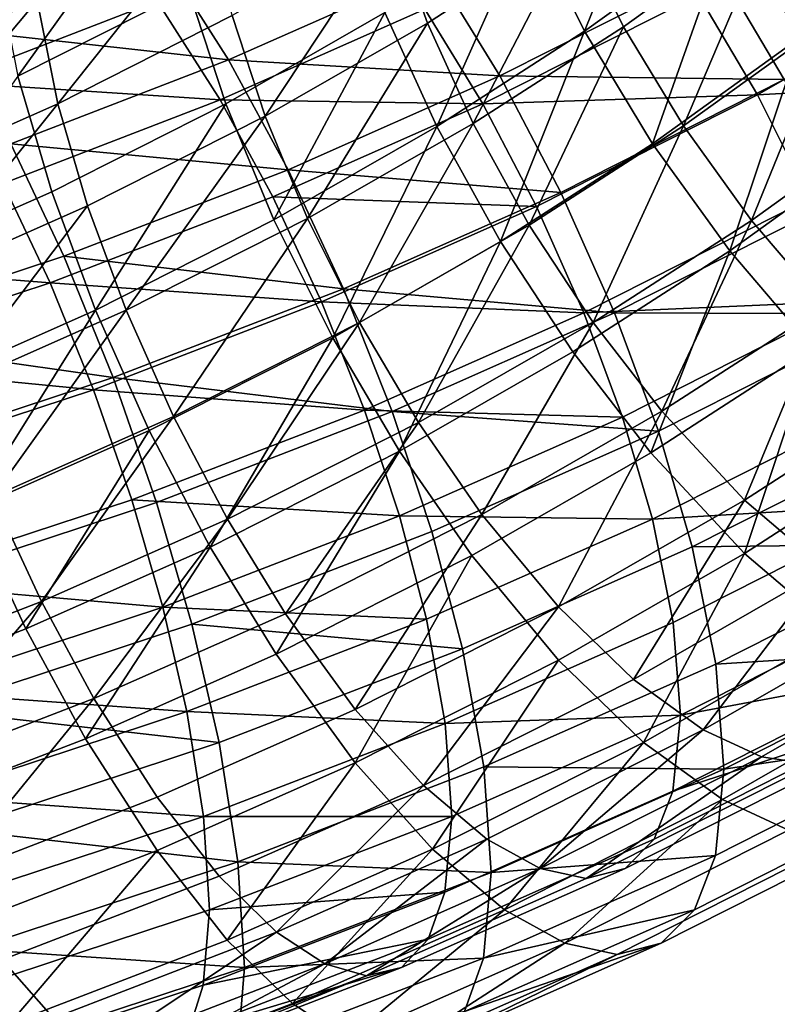
# Model space of a CAD drawing. Units: metres. Extents: x -4.41 to 2.1, y 0.19 to 3.06.
# Drawn here: x -1.37 to -1.34, y 1.29 to 1.32 of the extents above; entities that cross this region are included whole.
import ezdxf

# ---------------------------------------------------------------- set-up
doc = ezdxf.new("R2010")
doc.units = ezdxf.units.M
doc.linetypes.add('AUSGEZOGEN', pattern=[0])
doc.layers.add('Text Allgemein', color=7, linetype='AUSGEZOGEN', lineweight=25)
doc.layers.add('Vorh. Geländer', color=254, linetype='AUSGEZOGEN', lineweight=13)
doc.styles.add('ARIAL', font='ARIAL.TTF')

msp = doc.modelspace()

# ---------------------------------------------------------------- linework, layer by layer
at = {"layer": 'Vorh. Geländer', "color": 9, "linetype": 'AUSGEZOGEN', "lineweight": 25, "transparency": 33554687}
for points in [[(-1.335435, 1.329207, 1.128709), (-1.340507, 1.325108, 1.125269), (-1.337898, 1.321152, 1.125905)], [(-1.342636, 1.32906, 1.123886), (-1.347742, 1.325381, 1.120799), (-1.345737, 1.321339, 1.122107)], [(-1.340895, 1.328818, 1.121455), (-1.346102, 1.325065, 1.118307), (-1.344334, 1.321501, 1.11946), (-1.339018, 1.325332, 1.122675)], [(-1.342636, 1.32906, 1.123886), (-1.345737, 1.321339, 1.122107), (-1.340507, 1.325108, 1.125269)], [(-1.347466, 1.328592, 1.11649), (-1.352701, 1.32522, 1.11366), (-1.351424, 1.321638, 1.11543), (-1.346102, 1.325065, 1.118307)], [(-1.351179, 1.323603, 1.068061), (-1.35861, 1.320311, 1.065298), (-1.3612, 1.324358, 1.067923), (-1.354038, 1.327531, 1.070586)], [(-1.360986, 1.327039, 1.110304), (-1.36708, 1.323958, 1.107719), (-1.366233, 1.31972, 1.110633)], [(-1.360986, 1.327039, 1.110304), (-1.366233, 1.31972, 1.110633), (-1.360057, 1.322843, 1.113253)], [(-1.354408, 1.326083, 1.115972), (-1.360057, 1.322843, 1.113253), (-1.358716, 1.318718, 1.115208), (-1.352959, 1.32202, 1.117979)], [(-1.365803, 1.325807, 1.102297), (-1.371858, 1.323123, 1.100045), (-1.37162, 1.319758, 1.103371)], [(-1.365803, 1.325807, 1.102297), (-1.37162, 1.319758, 1.103371), (-1.36554, 1.322452, 1.105631)], [(-1.359297, 1.325608, 1.10828), (-1.36554, 1.322452, 1.105631), (-1.364792, 1.318715, 1.108201)], [(-1.359297, 1.325608, 1.10828), (-1.364792, 1.318715, 1.108201), (-1.358477, 1.321907, 1.11088)], [(-1.3612, 1.322429, 1.070222), (-1.368791, 1.3195, 1.067764), (-1.370786, 1.322448, 1.070891), (-1.363441, 1.325282, 1.073269)], [(-1.347742, 1.325381, 1.120799), (-1.352959, 1.32202, 1.117979), (-1.351081, 1.317897, 1.119219)], [(-1.347742, 1.325381, 1.120799), (-1.351081, 1.317897, 1.119219), (-1.345737, 1.321339, 1.122107)], [(-1.339018, 1.325332, 1.122675), (-1.344334, 1.321501, 1.11946), (-1.342167, 1.317916, 1.11994)], [(-1.339018, 1.325332, 1.122675), (-1.342167, 1.317916, 1.11994), (-1.336716, 1.321844, 1.123236)], [(-1.352701, 1.32522, 1.11366), (-1.358477, 1.321907, 1.11088), (-1.357295, 1.31827, 1.112604)], [(-1.352701, 1.32522, 1.11366), (-1.357295, 1.31827, 1.112604), (-1.351424, 1.321638, 1.11543)], [(-1.346102, 1.325065, 1.118307), (-1.351424, 1.321638, 1.11543), (-1.349768, 1.318001, 1.116523)], [(-1.346102, 1.325065, 1.118307), (-1.349768, 1.318001, 1.116523), (-1.344334, 1.321501, 1.11946)], [(-1.340507, 1.325108, 1.125269), (-1.345737, 1.321339, 1.122107), (-1.343279, 1.317274, 1.122651)], [(-1.340507, 1.325108, 1.125269), (-1.343279, 1.317274, 1.122651), (-1.337898, 1.321152, 1.125905)], [(-1.3612, 1.324358, 1.067923), (-1.368791, 1.321429, 1.065466), (-1.371054, 1.324771, 1.069011)], [(-1.35861, 1.320311, 1.065298), (-1.368791, 1.321429, 1.065466), (-1.3612, 1.324358, 1.067923)], [(-1.331138, 1.323828, 1.073122), (-1.338522, 1.319593, 1.069569), (-1.340944, 1.323697, 1.070028)], [(-1.348803, 1.319724, 1.066695), (-1.35861, 1.320311, 1.065298), (-1.351179, 1.323603, 1.068061)], [(-1.340944, 1.323697, 1.070028), (-1.348803, 1.319724, 1.066695), (-1.351179, 1.323603, 1.068061)], [(-1.338522, 1.319593, 1.069569), (-1.348803, 1.319724, 1.066695), (-1.340944, 1.323697, 1.070028)], [(-1.33218, 1.323232, 1.075872), (-1.339486, 1.319041, 1.072355), (-1.341622, 1.32266, 1.072761)], [(-1.33015, 1.319558, 1.076277), (-1.339486, 1.319041, 1.072355), (-1.33218, 1.323232, 1.075872)], [(-1.360057, 1.322843, 1.113253), (-1.366233, 1.31972, 1.110633), (-1.36501, 1.315536, 1.112538), (-1.358716, 1.318718, 1.115208)], [(-1.36554, 1.322452, 1.105631), (-1.37162, 1.319758, 1.103371), (-1.370943, 1.315989, 1.105915)], [(-1.36554, 1.322452, 1.105631), (-1.370943, 1.315989, 1.105915), (-1.364792, 1.318715, 1.108201)], [(-1.358915, 1.31886, 1.067906), (-1.368791, 1.3195, 1.067764), (-1.3612, 1.322429, 1.070222)], [(-1.351517, 1.322139, 1.070657), (-1.358915, 1.31886, 1.067906), (-1.3612, 1.322429, 1.070222)], [(-1.341622, 1.32266, 1.072761), (-1.349421, 1.318717, 1.069453), (-1.351517, 1.322139, 1.070657)], [(-1.339486, 1.319041, 1.072355), (-1.349421, 1.318717, 1.069453), (-1.341622, 1.32266, 1.072761)], [(-1.349421, 1.318717, 1.069453), (-1.358915, 1.31886, 1.067906), (-1.351517, 1.322139, 1.070657)], [(-1.352959, 1.32202, 1.117979), (-1.358716, 1.318718, 1.115208), (-1.356979, 1.314514, 1.11638)], [(-1.352959, 1.32202, 1.117979), (-1.356979, 1.314514, 1.11638), (-1.351081, 1.317897, 1.119219)], [(-1.358477, 1.321907, 1.11088), (-1.364792, 1.318715, 1.108201), (-1.363714, 1.315025, 1.109881), (-1.357295, 1.31827, 1.112604)], [(-1.336716, 1.321844, 1.123236), (-1.342167, 1.317916, 1.11994), (-1.339703, 1.314496, 1.119701)], [(-1.336716, 1.321844, 1.123236), (-1.339703, 1.314496, 1.119701), (-1.334099, 1.318534, 1.123089)], [(-1.35861, 1.320311, 1.065298), (-1.366486, 1.317272, 1.062748), (-1.368791, 1.321429, 1.065466)], [(-1.351424, 1.321638, 1.11543), (-1.357295, 1.31827, 1.112604), (-1.355763, 1.314563, 1.113638)], [(-1.351424, 1.321638, 1.11543), (-1.355763, 1.314563, 1.113638), (-1.349768, 1.318001, 1.116523)], [(-1.345737, 1.321339, 1.122107), (-1.351081, 1.317897, 1.119219), (-1.34878, 1.313731, 1.119678)], [(-1.344334, 1.321501, 1.11946), (-1.349768, 1.318001, 1.116523), (-1.347738, 1.314328, 1.116929)], [(-1.345737, 1.321339, 1.122107), (-1.34878, 1.313731, 1.119678), (-1.343279, 1.317274, 1.122651)], [(-1.344334, 1.321501, 1.11946), (-1.347738, 1.314328, 1.116929), (-1.342167, 1.317916, 1.11994)], [(-1.337898, 1.321152, 1.125905), (-1.343279, 1.317274, 1.122651), (-1.340485, 1.313396, 1.122381)], [(-1.337898, 1.321152, 1.125905), (-1.340485, 1.313396, 1.122381), (-1.33493, 1.3174, 1.12574)], [(-1.356457, 1.316332, 1.063849), (-1.366486, 1.317272, 1.062748), (-1.35861, 1.320311, 1.065298)], [(-1.348803, 1.319724, 1.066695), (-1.356457, 1.316332, 1.063849), (-1.35861, 1.320311, 1.065298)], [(-1.366233, 1.31972, 1.110633), (-1.37114, 1.31282, 1.110259), (-1.36501, 1.315536, 1.112538)], [(-1.346594, 1.315512, 1.066144), (-1.356457, 1.316332, 1.063849), (-1.348803, 1.319724, 1.066695)], [(-1.338522, 1.319593, 1.069569), (-1.346594, 1.315512, 1.066144), (-1.348803, 1.319724, 1.066695)], [(-1.336391, 1.315329, 1.069946), (-1.344651, 1.311153, 1.066442), (-1.346594, 1.315512, 1.066144), (-1.338522, 1.319593, 1.069569)], [(-1.33015, 1.319558, 1.076277), (-1.337607, 1.315281, 1.072688), (-1.339486, 1.319041, 1.072355)], [(-1.358915, 1.31886, 1.067906), (-1.366759, 1.315834, 1.065367), (-1.368791, 1.3195, 1.067764)], [(-1.357017, 1.315352, 1.066628), (-1.365069, 1.312245, 1.064021), (-1.366759, 1.315834, 1.065367), (-1.358915, 1.31886, 1.067906)], [(-1.349421, 1.318717, 1.069453), (-1.357017, 1.315352, 1.066628), (-1.358915, 1.31886, 1.067906)], [(-1.339486, 1.319041, 1.072355), (-1.347473, 1.315003, 1.068967), (-1.349421, 1.318717, 1.069453)], [(-1.337607, 1.315281, 1.072688), (-1.34576, 1.311159, 1.06923), (-1.347473, 1.315003, 1.068967), (-1.339486, 1.319041, 1.072355)], [(-1.364792, 1.318715, 1.108201), (-1.370943, 1.315989, 1.105915), (-1.369966, 1.312255, 1.107557)], [(-1.364792, 1.318715, 1.108201), (-1.369966, 1.312255, 1.107557), (-1.363714, 1.315025, 1.109881)], [(-1.358716, 1.318718, 1.115208), (-1.36501, 1.315536, 1.112538), (-1.363425, 1.311255, 1.113645)], [(-1.358716, 1.318718, 1.115208), (-1.363425, 1.311255, 1.113645), (-1.356979, 1.314514, 1.11638)], [(-1.347473, 1.315003, 1.068967), (-1.357017, 1.315352, 1.066628), (-1.349421, 1.318717, 1.069453)], [(-1.334099, 1.318534, 1.123089), (-1.339703, 1.314496, 1.119701), (-1.337052, 1.311391, 1.118762)], [(-1.357295, 1.31827, 1.112604), (-1.363714, 1.315025, 1.109881), (-1.362317, 1.311249, 1.110858)], [(-1.357295, 1.31827, 1.112604), (-1.362317, 1.311249, 1.110858), (-1.355763, 1.314563, 1.113638)], [(-1.351081, 1.317897, 1.119219), (-1.356979, 1.314514, 1.11638), (-1.354848, 1.310251, 1.116758)], [(-1.349768, 1.318001, 1.116523), (-1.355763, 1.314563, 1.113638), (-1.353884, 1.310802, 1.113971)], [(-1.351081, 1.317897, 1.119219), (-1.354848, 1.310251, 1.116758), (-1.34878, 1.313731, 1.119678)], [(-1.349768, 1.318001, 1.116523), (-1.353884, 1.310802, 1.113971), (-1.347738, 1.314328, 1.116929)], [(-1.342167, 1.317916, 1.11994), (-1.347738, 1.314328, 1.116929), (-1.345429, 1.310808, 1.116606)], [(-1.342167, 1.317916, 1.11994), (-1.345429, 1.310808, 1.116606), (-1.339703, 1.314496, 1.119701)], [(-1.33493, 1.3174, 1.12574), (-1.340485, 1.313396, 1.122381), (-1.337479, 1.309876, 1.121316)], [(-1.364571, 1.313202, 1.061222), (-1.373334, 1.310312, 1.058797), (-1.374994, 1.314466, 1.060394), (-1.366486, 1.317272, 1.062748)], [(-1.356457, 1.316332, 1.063849), (-1.364571, 1.313202, 1.061222), (-1.366486, 1.317272, 1.062748)], [(-1.343279, 1.317274, 1.122651), (-1.34878, 1.313731, 1.119678), (-1.346162, 1.30974, 1.119312), (-1.340485, 1.313396, 1.122381)], [(-1.354455, 1.312029, 1.063221), (-1.364571, 1.313202, 1.061222), (-1.356457, 1.316332, 1.063849)], [(-1.346594, 1.315512, 1.066144), (-1.354455, 1.312029, 1.063221), (-1.356457, 1.316332, 1.063849)], [(-1.365069, 1.312245, 1.064021), (-1.37523, 1.313041, 1.063023), (-1.366759, 1.315834, 1.065367)], [(-1.36501, 1.315536, 1.112538), (-1.37114, 1.31282, 1.110259), (-1.369704, 1.308473, 1.111311), (-1.363425, 1.311255, 1.113645)], [(-1.355252, 1.311556, 1.066075), (-1.365069, 1.312245, 1.064021), (-1.357017, 1.315352, 1.066628)], [(-1.347473, 1.315003, 1.068967), (-1.355252, 1.311556, 1.066075), (-1.357017, 1.315352, 1.066628)], [(-1.344651, 1.311153, 1.066442), (-1.354455, 1.312029, 1.063221), (-1.346594, 1.315512, 1.066144)], [(-1.336075, 1.311574, 1.073722), (-1.34576, 1.311159, 1.06923), (-1.337607, 1.315281, 1.072688)], [(-1.334653, 1.311125, 1.071118), (-1.344651, 1.311153, 1.066442), (-1.336391, 1.315329, 1.069946)], [(-1.363714, 1.315025, 1.109881), (-1.369966, 1.312255, 1.107557), (-1.3687, 1.308421, 1.108484)], [(-1.363714, 1.315025, 1.109881), (-1.3687, 1.308421, 1.108484), (-1.362317, 1.311249, 1.110858)], [(-1.34576, 1.311159, 1.06923), (-1.355252, 1.311556, 1.066075), (-1.347473, 1.315003, 1.068967)], [(-1.355763, 1.314563, 1.113638), (-1.362317, 1.311249, 1.110858), (-1.360603, 1.307405, 1.11112)], [(-1.355763, 1.314563, 1.113638), (-1.360603, 1.307405, 1.11112), (-1.353884, 1.310802, 1.113971)], [(-1.356979, 1.314514, 1.11638), (-1.363425, 1.311255, 1.113645), (-1.361483, 1.306896, 1.113943), (-1.354848, 1.310251, 1.116758)], [(-1.347738, 1.314328, 1.116929), (-1.353884, 1.310802, 1.113971), (-1.351747, 1.307183, 1.113565)], [(-1.347738, 1.314328, 1.116929), (-1.351747, 1.307183, 1.113565), (-1.345429, 1.310808, 1.116606)], [(-1.339703, 1.314496, 1.119701), (-1.345429, 1.310808, 1.116606), (-1.342946, 1.307595, 1.115576)], [(-1.339703, 1.314496, 1.119701), (-1.342946, 1.307595, 1.115576), (-1.337052, 1.311391, 1.118762)], [(-1.34878, 1.313731, 1.119678), (-1.354848, 1.310251, 1.116758), (-1.352426, 1.306147, 1.116298)], [(-1.34878, 1.313731, 1.119678), (-1.352426, 1.306147, 1.116298), (-1.346162, 1.30974, 1.119312)], [(-1.362789, 1.308813, 1.060523), (-1.373334, 1.310312, 1.058797), (-1.364571, 1.313202, 1.061222)], [(-1.354455, 1.312029, 1.063221), (-1.362789, 1.308813, 1.060523), (-1.364571, 1.313202, 1.061222)], [(-1.340485, 1.313396, 1.122381), (-1.346162, 1.30974, 1.119312), (-1.343346, 1.306096, 1.118145)], [(-1.340485, 1.313396, 1.122381), (-1.343346, 1.306096, 1.118145), (-1.337479, 1.309876, 1.121316)], [(-1.365069, 1.312245, 1.064021), (-1.373766, 1.309377, 1.061615), (-1.37523, 1.313041, 1.063023)], [(-1.363498, 1.308375, 1.063405), (-1.373766, 1.309377, 1.061615), (-1.365069, 1.312245, 1.064021)], [(-1.355252, 1.311556, 1.066075), (-1.363498, 1.308375, 1.063405), (-1.365069, 1.312245, 1.064021)], [(-1.352695, 1.307589, 1.063451), (-1.362789, 1.308813, 1.060523), (-1.354455, 1.312029, 1.063221)], [(-1.344651, 1.311153, 1.066442), (-1.352695, 1.307589, 1.063451), (-1.354455, 1.312029, 1.063221)], [(-1.3537, 1.307641, 1.066277), (-1.363498, 1.308375, 1.063405), (-1.355252, 1.311556, 1.066075)], [(-1.34576, 1.311159, 1.06923), (-1.3537, 1.307641, 1.066277), (-1.355252, 1.311556, 1.066075)], [(-1.336075, 1.311574, 1.073722), (-1.344362, 1.307384, 1.070206), (-1.34576, 1.311159, 1.06923)], [(-1.334892, 1.307936, 1.075446), (-1.343284, 1.303694, 1.071886), (-1.344362, 1.307384, 1.070206), (-1.336075, 1.311574, 1.073722)], [(-1.337052, 1.311391, 1.118762), (-1.342946, 1.307595, 1.115576), (-1.339959, 1.304381, 1.11356)], [(-1.337052, 1.311391, 1.118762), (-1.339959, 1.304381, 1.11356), (-1.333863, 1.308308, 1.116854)], [(-1.363425, 1.311255, 1.113645), (-1.369704, 1.308473, 1.111311), (-1.367944, 1.304033, 1.111541)], [(-1.362317, 1.311249, 1.110858), (-1.3687, 1.308421, 1.108484), (-1.367148, 1.304506, 1.108687)], [(-1.363425, 1.311255, 1.113645), (-1.367944, 1.304033, 1.111541), (-1.361483, 1.306896, 1.113943)], [(-1.362317, 1.311249, 1.110858), (-1.367148, 1.304506, 1.108687), (-1.360603, 1.307405, 1.11112)], [(-1.344362, 1.307384, 1.070206), (-1.3537, 1.307641, 1.066277), (-1.34576, 1.311159, 1.06923)], [(-1.343066, 1.306872, 1.067549), (-1.352695, 1.307589, 1.063451), (-1.344651, 1.311153, 1.066442)], [(-1.334653, 1.311125, 1.071118), (-1.343066, 1.306872, 1.067549), (-1.344651, 1.311153, 1.066442)], [(-1.333313, 1.307001, 1.073073), (-1.341844, 1.302688, 1.069454), (-1.343066, 1.306872, 1.067549), (-1.334653, 1.311125, 1.071118)], [(-1.353884, 1.310802, 1.113971), (-1.360603, 1.307405, 1.11112), (-1.358655, 1.303691, 1.110635)], [(-1.353884, 1.310802, 1.113971), (-1.358655, 1.303691, 1.110635), (-1.351747, 1.307183, 1.113565)], [(-1.345429, 1.310808, 1.116606), (-1.351747, 1.307183, 1.113565), (-1.34945, 1.303864, 1.112446)], [(-1.345429, 1.310808, 1.116606), (-1.34945, 1.303864, 1.112446), (-1.342946, 1.307595, 1.115576)], [(-1.362789, 1.308813, 1.060523), (-1.371791, 1.305845, 1.058033), (-1.373334, 1.310312, 1.058797)], [(-1.354848, 1.310251, 1.116758), (-1.361483, 1.306896, 1.113943), (-1.359273, 1.302685, 1.113393)], [(-1.354848, 1.310251, 1.116758), (-1.359273, 1.302685, 1.113393), (-1.352426, 1.306147, 1.116298)], [(-1.346162, 1.30974, 1.119312), (-1.352426, 1.306147, 1.116298), (-1.34982, 1.302383, 1.115029), (-1.343346, 1.306096, 1.118145)], [(-1.337479, 1.309876, 1.121316), (-1.343346, 1.306096, 1.118145), (-1.339959, 1.302453, 1.115858)], [(-1.337479, 1.309876, 1.121316), (-1.339959, 1.302453, 1.115858), (-1.333863, 1.306379, 1.119153)], [(-1.363498, 1.308375, 1.063405), (-1.372405, 1.305438, 1.060941), (-1.373766, 1.309377, 1.061615)], [(-1.361223, 1.304299, 1.06069), (-1.370433, 1.301262, 1.058142), (-1.371791, 1.305845, 1.058033), (-1.362789, 1.308813, 1.060523)], [(-1.352695, 1.307589, 1.063451), (-1.361223, 1.304299, 1.06069), (-1.362789, 1.308813, 1.060523)], [(-1.362117, 1.304394, 1.063552), (-1.371208, 1.301396, 1.061037), (-1.372405, 1.305438, 1.060941), (-1.363498, 1.308375, 1.063405)], [(-1.3537, 1.307641, 1.066277), (-1.362117, 1.304394, 1.063552), (-1.363498, 1.308375, 1.063405)], [(-1.333863, 1.308308, 1.116854), (-1.339959, 1.304381, 1.11356), (-1.337027, 1.301878, 1.110806)], [(-1.334073, 1.304236, 1.078047), (-1.343284, 1.303694, 1.071886), (-1.334892, 1.307936, 1.075446)], [(-1.352433, 1.303807, 1.067205), (-1.362117, 1.304394, 1.063552), (-1.3537, 1.307641, 1.066277)], [(-1.351259, 1.303242, 1.064503), (-1.359945, 1.299891, 1.061691), (-1.361223, 1.304299, 1.06069), (-1.352695, 1.307589, 1.063451)], [(-1.344362, 1.307384, 1.070206), (-1.352433, 1.303807, 1.067205), (-1.3537, 1.307641, 1.066277)], [(-1.343066, 1.306872, 1.067549), (-1.351259, 1.303242, 1.064503), (-1.352695, 1.307589, 1.063451)], [(-1.342946, 1.307595, 1.115576), (-1.34945, 1.303864, 1.112446), (-1.346685, 1.300523, 1.110322)], [(-1.342946, 1.307595, 1.115576), (-1.346685, 1.300523, 1.110322), (-1.339959, 1.304381, 1.11356)], [(-1.360603, 1.307405, 1.11112), (-1.367148, 1.304506, 1.108687), (-1.365382, 1.30071, 1.108134)], [(-1.360603, 1.307405, 1.11112), (-1.365382, 1.30071, 1.108134), (-1.358655, 1.303691, 1.110635)], [(-1.351747, 1.307183, 1.113565), (-1.358655, 1.303691, 1.110635), (-1.356559, 1.30027, 1.10943)], [(-1.351747, 1.307183, 1.113565), (-1.356559, 1.30027, 1.10943), (-1.34945, 1.303864, 1.112446)], [(-1.343284, 1.303694, 1.071886), (-1.352433, 1.303807, 1.067205), (-1.344362, 1.307384, 1.070206)], [(-1.361483, 1.306896, 1.113943), (-1.367944, 1.304033, 1.111541), (-1.365942, 1.29973, 1.110913)], [(-1.361483, 1.306896, 1.113943), (-1.365942, 1.29973, 1.110913), (-1.359273, 1.302685, 1.113393)], [(-1.341844, 1.302688, 1.069454), (-1.350152, 1.299007, 1.066365), (-1.351259, 1.303242, 1.064503), (-1.343066, 1.306872, 1.067549)], [(-1.332384, 1.302805, 1.076022), (-1.341844, 1.302688, 1.069454), (-1.333313, 1.307001, 1.073073)], [(-1.333863, 1.306379, 1.119153), (-1.339959, 1.302453, 1.115858), (-1.336634, 1.299615, 1.112735), (-1.330314, 1.303686, 1.116151)], [(-1.352426, 1.306147, 1.116298), (-1.359273, 1.302685, 1.113393), (-1.356897, 1.298805, 1.112027)], [(-1.352426, 1.306147, 1.116298), (-1.356897, 1.298805, 1.112027), (-1.34982, 1.302383, 1.115029)], [(-1.343346, 1.306096, 1.118145), (-1.34982, 1.302383, 1.115029), (-1.346685, 1.298595, 1.112621), (-1.339959, 1.302453, 1.115858)], [(-1.367148, 1.304506, 1.108687), (-1.372514, 1.297959, 1.105825), (-1.365382, 1.30071, 1.108134)], [(-1.36099, 1.300506, 1.064435), (-1.371208, 1.301396, 1.061037), (-1.362117, 1.304394, 1.063552)], [(-1.359945, 1.299891, 1.061691), (-1.369326, 1.296797, 1.059095), (-1.370433, 1.301262, 1.058142), (-1.361223, 1.304299, 1.06069)], [(-1.352433, 1.303807, 1.067205), (-1.36099, 1.300506, 1.064435), (-1.362117, 1.304394, 1.063552)], [(-1.339959, 1.304381, 1.11356), (-1.346685, 1.300523, 1.110322), (-1.343972, 1.297895, 1.107463)], [(-1.339959, 1.304381, 1.11356), (-1.343972, 1.297895, 1.107463), (-1.337027, 1.301878, 1.110806)], [(-1.334073, 1.304236, 1.078047), (-1.342537, 1.299957, 1.074456), (-1.343284, 1.303694, 1.071886)], [(-1.333784, 1.300894, 1.081392), (-1.342274, 1.296602, 1.077791), (-1.342537, 1.299957, 1.074456), (-1.334073, 1.304236, 1.078047)], [(-1.367944, 1.304033, 1.111541), (-1.373012, 1.297002, 1.108624), (-1.365942, 1.29973, 1.110913)], [(-1.34945, 1.303864, 1.112446), (-1.356559, 1.30027, 1.10943), (-1.354038, 1.296806, 1.107203)], [(-1.34945, 1.303864, 1.112446), (-1.354038, 1.296806, 1.107203), (-1.346685, 1.300523, 1.110322)], [(-1.358655, 1.303691, 1.110635), (-1.365382, 1.30071, 1.108134), (-1.363484, 1.297202, 1.106856)], [(-1.358655, 1.303691, 1.110635), (-1.363484, 1.297202, 1.106856), (-1.356559, 1.30027, 1.10943)], [(-1.351457, 1.300073, 1.068847), (-1.36099, 1.300506, 1.064435), (-1.352433, 1.303807, 1.067205)], [(-1.343284, 1.303694, 1.071886), (-1.351457, 1.300073, 1.068847), (-1.352433, 1.303807, 1.067205)], [(-1.342537, 1.299957, 1.074456), (-1.35078, 1.296304, 1.071391), (-1.351457, 1.300073, 1.068847), (-1.343284, 1.303694, 1.071886)], [(-1.350152, 1.299007, 1.066365), (-1.359945, 1.299891, 1.061691), (-1.351259, 1.303242, 1.064503)], [(-1.332384, 1.302805, 1.076022), (-1.340996, 1.29845, 1.072369), (-1.341844, 1.302688, 1.069454)], [(-1.332057, 1.299015, 1.079816), (-1.340996, 1.29845, 1.072369), (-1.332384, 1.302805, 1.076022)], [(-1.359273, 1.302685, 1.113393), (-1.365942, 1.29973, 1.110913), (-1.36379, 1.295751, 1.109464)], [(-1.359273, 1.302685, 1.113393), (-1.36379, 1.295751, 1.109464), (-1.356897, 1.298805, 1.112027)], [(-1.340996, 1.29845, 1.072369), (-1.349384, 1.294734, 1.06925), (-1.350152, 1.299007, 1.066365), (-1.341844, 1.302688, 1.069454)], [(-1.339959, 1.302453, 1.115858), (-1.346685, 1.298595, 1.112621), (-1.343608, 1.295615, 1.109378)], [(-1.339959, 1.302453, 1.115858), (-1.343608, 1.295615, 1.109378), (-1.336634, 1.299615, 1.112735)], [(-1.34982, 1.302383, 1.115029), (-1.356897, 1.298805, 1.112027), (-1.354038, 1.294877, 1.109501)], [(-1.34982, 1.302383, 1.115029), (-1.354038, 1.294877, 1.109501), (-1.346685, 1.298595, 1.112621)], [(-1.337027, 1.301878, 1.110806), (-1.343972, 1.297895, 1.107463), (-1.341454, 1.296072, 1.104076)], [(-1.337027, 1.301878, 1.110806), (-1.341454, 1.296072, 1.104076), (-1.334307, 1.300172, 1.107516)], [(-1.36099, 1.300506, 1.064435), (-1.370232, 1.297459, 1.061878), (-1.371208, 1.301396, 1.061037)], [(-1.365382, 1.30071, 1.108134), (-1.372514, 1.297959, 1.105825), (-1.370824, 1.294369, 1.104479)], [(-1.365382, 1.30071, 1.108134), (-1.370824, 1.294369, 1.104479), (-1.363484, 1.297202, 1.106856)], [(-1.334084, 1.298134, 1.085343), (-1.342274, 1.296602, 1.077791), (-1.333784, 1.300894, 1.081392)], [(-1.360121, 1.29673, 1.066042), (-1.370232, 1.297459, 1.061878), (-1.36099, 1.300506, 1.064435)], [(-1.351457, 1.300073, 1.068847), (-1.360121, 1.29673, 1.066042), (-1.36099, 1.300506, 1.064435)], [(-1.346685, 1.300523, 1.110322), (-1.354038, 1.296806, 1.107203), (-1.351564, 1.294057, 1.104242)], [(-1.346685, 1.300523, 1.110322), (-1.351564, 1.294057, 1.104242), (-1.343972, 1.297895, 1.107463)], [(-1.356559, 1.30027, 1.10943), (-1.363484, 1.297202, 1.106856), (-1.3612, 1.293633, 1.10454), (-1.354038, 1.296806, 1.107203)], [(-1.35078, 1.296304, 1.071391), (-1.360121, 1.29673, 1.066042), (-1.351457, 1.300073, 1.068847)], [(-1.342274, 1.296602, 1.077791), (-1.35078, 1.296304, 1.071391), (-1.342537, 1.299957, 1.074456)], [(-1.334307, 1.300172, 1.107516), (-1.341454, 1.296072, 1.104076), (-1.339347, 1.2951, 1.100581), (-1.33203, 1.299297, 1.104103)], [(-1.365942, 1.29973, 1.110913), (-1.373012, 1.297002, 1.108624), (-1.371096, 1.292932, 1.107098), (-1.36379, 1.295751, 1.109464)], [(-1.358959, 1.295609, 1.063514), (-1.369326, 1.296797, 1.059095), (-1.359945, 1.299891, 1.061691)], [(-1.350152, 1.299007, 1.066365), (-1.358959, 1.295609, 1.063514), (-1.359945, 1.299891, 1.061691)], [(-1.336634, 1.299615, 1.112735), (-1.343608, 1.295615, 1.109378), (-1.340754, 1.293548, 1.105538), (-1.33355, 1.29768, 1.109005)], [(-1.33203, 1.299297, 1.104103), (-1.339347, 1.2951, 1.100581), (-1.337519, 1.294823, 1.096874), (-1.330054, 1.299104, 1.100467)], [(-1.349384, 1.294734, 1.06925), (-1.358276, 1.291303, 1.066371), (-1.358959, 1.295609, 1.063514), (-1.350152, 1.299007, 1.066365)], [(-1.332057, 1.299015, 1.079816), (-1.340698, 1.294646, 1.07615), (-1.340996, 1.29845, 1.072369)], [(-1.332397, 1.295886, 1.084296), (-1.340698, 1.294646, 1.07615), (-1.332057, 1.299015, 1.079816)], [(-1.356897, 1.298805, 1.112027), (-1.36379, 1.295751, 1.109464), (-1.3612, 1.291704, 1.106839), (-1.354038, 1.294877, 1.109501)], [(-1.346685, 1.298595, 1.112621), (-1.354038, 1.294877, 1.109501), (-1.351233, 1.29176, 1.106144)], [(-1.346685, 1.298595, 1.112621), (-1.351233, 1.29176, 1.106144), (-1.343608, 1.295615, 1.109378)], [(-1.340698, 1.294646, 1.07615), (-1.349384, 1.294734, 1.06925), (-1.340996, 1.29845, 1.072369)], [(-1.343972, 1.297895, 1.107463), (-1.351564, 1.294057, 1.104242), (-1.349268, 1.292122, 1.100761), (-1.341454, 1.296072, 1.104076)], [(-1.334084, 1.298134, 1.085343), (-1.342547, 1.293856, 1.081753), (-1.342274, 1.296602, 1.077791)], [(-1.334819, 1.296369, 1.08907), (-1.342547, 1.293856, 1.081753), (-1.334084, 1.298134, 1.085343)], [(-1.360121, 1.29673, 1.066042), (-1.369479, 1.293644, 1.063453), (-1.370232, 1.297459, 1.061878)], [(-1.33355, 1.29768, 1.109005), (-1.340754, 1.293548, 1.105538), (-1.338365, 1.292446, 1.101575)], [(-1.363484, 1.297202, 1.106856), (-1.370824, 1.294369, 1.104479), (-1.368791, 1.290703, 1.102083)], [(-1.363484, 1.297202, 1.106856), (-1.368791, 1.290703, 1.102083), (-1.3612, 1.293633, 1.10454)], [(-1.358959, 1.295609, 1.063514), (-1.368472, 1.292472, 1.060882), (-1.369326, 1.296797, 1.059095)], [(-1.354038, 1.296806, 1.107203), (-1.3612, 1.293633, 1.10454), (-1.358958, 1.29078, 1.101493), (-1.351564, 1.294057, 1.104242)], [(-1.359518, 1.292933, 1.068562), (-1.369479, 1.293644, 1.063453), (-1.360121, 1.29673, 1.066042)], [(-1.35078, 1.296304, 1.071391), (-1.359518, 1.292933, 1.068562), (-1.360121, 1.29673, 1.066042)], [(-1.342547, 1.293856, 1.081753), (-1.350789, 1.290203, 1.078688), (-1.350541, 1.292938, 1.074717), (-1.342274, 1.296602, 1.077791)], [(-1.342274, 1.296602, 1.077791), (-1.350541, 1.292938, 1.074717), (-1.35078, 1.296304, 1.071391)], [(-1.350541, 1.292938, 1.074717), (-1.359518, 1.292933, 1.068562), (-1.35078, 1.296304, 1.071391)], [(-1.341454, 1.296072, 1.104076), (-1.349268, 1.292122, 1.100761), (-1.347347, 1.291056, 1.097188)], [(-1.341454, 1.296072, 1.104076), (-1.347347, 1.291056, 1.097188), (-1.339347, 1.2951, 1.100581)], [(-1.33598, 1.295246, 1.092971), (-1.344276, 1.291052, 1.089452), (-1.343217, 1.292123, 1.085508), (-1.334819, 1.296369, 1.08907)], [(-1.334819, 1.296369, 1.08907), (-1.343217, 1.292123, 1.085508), (-1.342547, 1.293856, 1.081753)], [(-1.36379, 1.295751, 1.109464), (-1.371096, 1.292932, 1.107098), (-1.368791, 1.288775, 1.104381), (-1.3612, 1.291704, 1.106839)], [(-1.33323, 1.293884, 1.088522), (-1.341768, 1.289567, 1.0849), (-1.341008, 1.291532, 1.080643), (-1.332397, 1.295886, 1.084296)], [(-1.332397, 1.295886, 1.084296), (-1.341008, 1.291532, 1.080643), (-1.340698, 1.294646, 1.07615)], [(-1.358276, 1.291303, 1.066371), (-1.368472, 1.292472, 1.060882), (-1.358959, 1.295609, 1.063514)], [(-1.343608, 1.295615, 1.109378), (-1.351233, 1.29176, 1.106144), (-1.348629, 1.289566, 1.102197)], [(-1.343608, 1.295615, 1.109378), (-1.348629, 1.289566, 1.102197), (-1.340754, 1.293548, 1.105538)], [(-1.339347, 1.2951, 1.100581), (-1.347347, 1.291056, 1.097188), (-1.345679, 1.290697, 1.093413)], [(-1.337519, 1.294823, 1.096874), (-1.345679, 1.290697, 1.093413), (-1.344276, 1.291052, 1.089452), (-1.33598, 1.295246, 1.092971)], [(-1.339347, 1.2951, 1.100581), (-1.345679, 1.290697, 1.093413), (-1.337519, 1.294823, 1.096874)], [(-1.354038, 1.294877, 1.109501), (-1.3612, 1.291704, 1.106839), (-1.358658, 1.28847, 1.103383)], [(-1.354038, 1.294877, 1.109501), (-1.358658, 1.28847, 1.103383), (-1.351233, 1.29176, 1.106144)], [(-1.349114, 1.290917, 1.073021), (-1.358276, 1.291303, 1.066371), (-1.349384, 1.294734, 1.06925)], [(-1.340698, 1.294646, 1.07615), (-1.349114, 1.290917, 1.073021), (-1.349384, 1.294734, 1.06925)], [(-1.341008, 1.291532, 1.080643), (-1.349114, 1.290917, 1.073021), (-1.340698, 1.294646, 1.07615)], [(-1.351564, 1.294057, 1.104242), (-1.358958, 1.29078, 1.101493), (-1.356878, 1.28875, 1.097932)], [(-1.351564, 1.294057, 1.104242), (-1.356878, 1.28875, 1.097932), (-1.349268, 1.292122, 1.100761)], [(-1.334546, 1.292611, 1.092946), (-1.342969, 1.288353, 1.089373), (-1.341768, 1.289567, 1.0849), (-1.33323, 1.293884, 1.088522)], [(-1.359518, 1.292933, 1.068562), (-1.368956, 1.289821, 1.065951), (-1.369479, 1.293644, 1.063453)], [(-1.3612, 1.293633, 1.10454), (-1.368791, 1.290703, 1.102083), (-1.366797, 1.287756, 1.098955), (-1.358958, 1.29078, 1.101493)], [(-1.343217, 1.292123, 1.085508), (-1.351396, 1.288499, 1.082467), (-1.350789, 1.290203, 1.078688), (-1.342547, 1.293856, 1.081753)], [(-1.340754, 1.293548, 1.105538), (-1.348629, 1.289566, 1.102197), (-1.34645, 1.288358, 1.098145)], [(-1.340754, 1.293548, 1.105538), (-1.34645, 1.288358, 1.098145), (-1.338365, 1.292446, 1.101575)], [(-1.359306, 1.289557, 1.071879), (-1.368773, 1.286435, 1.06926), (-1.368956, 1.289821, 1.065951), (-1.359518, 1.292933, 1.068562)], [(-1.350541, 1.292938, 1.074717), (-1.359306, 1.289557, 1.071879), (-1.359518, 1.292933, 1.068562)], [(-1.350789, 1.290203, 1.078688), (-1.359306, 1.289557, 1.071879), (-1.350541, 1.292938, 1.074717)], [(-1.358276, 1.291303, 1.066371), (-1.36788, 1.288136, 1.063714), (-1.368472, 1.292472, 1.060882)], [(-1.336291, 1.292131, 1.097371), (-1.34456, 1.287951, 1.093864), (-1.342969, 1.288353, 1.089373), (-1.334546, 1.292611, 1.092946)], [(-1.349268, 1.292122, 1.100761), (-1.356878, 1.28875, 1.097932), (-1.355137, 1.287604, 1.094291)], [(-1.349268, 1.292122, 1.100761), (-1.355137, 1.287604, 1.094291), (-1.347347, 1.291056, 1.097188)], [(-1.344276, 1.291052, 1.089452), (-1.352355, 1.287472, 1.086448), (-1.351396, 1.288499, 1.082467), (-1.343217, 1.292123, 1.085508)], [(-1.338365, 1.292446, 1.101575), (-1.34645, 1.288358, 1.098145), (-1.34456, 1.287951, 1.093864), (-1.336291, 1.292131, 1.097371)], [(-1.351233, 1.29176, 1.106144), (-1.358658, 1.28847, 1.103383), (-1.356299, 1.286168, 1.099345)], [(-1.351233, 1.29176, 1.106144), (-1.356299, 1.286168, 1.099345), (-1.348629, 1.289566, 1.102197)], [(-1.3612, 1.291704, 1.106839), (-1.368791, 1.288775, 1.104381), (-1.366529, 1.285433, 1.100835)], [(-1.3612, 1.291704, 1.106839), (-1.366529, 1.285433, 1.100835), (-1.358658, 1.28847, 1.103383)], [(-1.341008, 1.291532, 1.080643), (-1.349395, 1.287816, 1.077524), (-1.349114, 1.290917, 1.073021)], [(-1.341768, 1.289567, 1.0849), (-1.349395, 1.287816, 1.077524), (-1.341008, 1.291532, 1.080643)], [(-1.358036, 1.287475, 1.070132), (-1.36788, 1.288136, 1.063714), (-1.358276, 1.291303, 1.066371)], [(-1.349114, 1.290917, 1.073021), (-1.358036, 1.287475, 1.070132), (-1.358276, 1.291303, 1.066371)], [(-1.347347, 1.291056, 1.097188), (-1.355137, 1.287604, 1.094291), (-1.353627, 1.287176, 1.090458)], [(-1.347347, 1.291056, 1.097188), (-1.353627, 1.287176, 1.090458), (-1.345679, 1.290697, 1.093413)], [(-1.345679, 1.290697, 1.093413), (-1.353627, 1.287176, 1.090458), (-1.352355, 1.287472, 1.086448), (-1.344276, 1.291052, 1.089452)], [(-1.358958, 1.29078, 1.101493), (-1.366797, 1.287756, 1.098955), (-1.364946, 1.285637, 1.09532), (-1.356878, 1.28875, 1.097932)], [(-1.349395, 1.287816, 1.077524), (-1.358036, 1.287475, 1.070132), (-1.349114, 1.290917, 1.073021)], [(-1.350789, 1.290203, 1.078688), (-1.359526, 1.286832, 1.07586), (-1.359306, 1.289557, 1.071879)], [(-1.351396, 1.288499, 1.082467), (-1.359526, 1.286832, 1.07586), (-1.350789, 1.290203, 1.078688)], [(-1.359526, 1.286832, 1.07586), (-1.368964, 1.28372, 1.073249), (-1.368773, 1.286435, 1.06926), (-1.359306, 1.289557, 1.071879)], [(-1.348629, 1.289566, 1.102197), (-1.356299, 1.286168, 1.099345), (-1.354325, 1.284868, 1.095217)], [(-1.348629, 1.289566, 1.102197), (-1.354325, 1.284868, 1.095217), (-1.34645, 1.288358, 1.098145)], [(-1.341768, 1.289567, 1.0849), (-1.350083, 1.285883, 1.081808), (-1.349395, 1.287816, 1.077524)], [(-1.342969, 1.288353, 1.089373), (-1.350083, 1.285883, 1.081808), (-1.341768, 1.289567, 1.0849)], [(-1.356878, 1.28875, 1.097932), (-1.364946, 1.285637, 1.09532), (-1.363396, 1.284418, 1.091617)], [(-1.356878, 1.28875, 1.097932), (-1.363396, 1.284418, 1.091617), (-1.355137, 1.287604, 1.094291)], [(-1.358658, 1.28847, 1.103383), (-1.366529, 1.285433, 1.100835), (-1.36443, 1.28303, 1.096713), (-1.356299, 1.286168, 1.099345)], [(-1.351396, 1.288499, 1.082467), (-1.360067, 1.285153, 1.07966), (-1.359526, 1.286832, 1.07586)], [(-1.352355, 1.287472, 1.086448), (-1.360067, 1.285153, 1.07966), (-1.351396, 1.288499, 1.082467)], [(-1.34645, 1.288358, 1.098145), (-1.354325, 1.284868, 1.095217), (-1.352613, 1.284382, 1.09087)], [(-1.34645, 1.288358, 1.098145), (-1.352613, 1.284382, 1.09087), (-1.34456, 1.287951, 1.093864)], [(-1.342969, 1.288353, 1.089373), (-1.351171, 1.284719, 1.086323), (-1.350083, 1.285883, 1.081808)], [(-1.34456, 1.287951, 1.093864), (-1.351171, 1.284719, 1.086323), (-1.342969, 1.288353, 1.089373)], [(-1.358036, 1.287475, 1.070132), (-1.367672, 1.284298, 1.067466), (-1.36788, 1.288136, 1.063714)], [(-1.34456, 1.287951, 1.093864), (-1.352613, 1.284382, 1.09087), (-1.351171, 1.284719, 1.086323)], [(-1.366797, 1.287756, 1.098955), (-1.373659, 1.282764, 1.092909), (-1.364946, 1.285637, 1.09532)], [(-1.358286, 1.284385, 1.074646), (-1.367672, 1.284298, 1.067466), (-1.358036, 1.287475, 1.070132)], [(-1.355137, 1.287604, 1.094291), (-1.363396, 1.284418, 1.091617), (-1.362052, 1.283925, 1.08773)], [(-1.355137, 1.287604, 1.094291), (-1.362052, 1.283925, 1.08773), (-1.353627, 1.287176, 1.090458)], [(-1.349395, 1.287816, 1.077524), (-1.358286, 1.284385, 1.074646), (-1.358036, 1.287475, 1.070132)], [(-1.350083, 1.285883, 1.081808), (-1.358286, 1.284385, 1.074646), (-1.349395, 1.287816, 1.077524)], [(-1.353627, 1.287176, 1.090458), (-1.362052, 1.283925, 1.08773), (-1.36092, 1.284167, 1.083675)], [(-1.352355, 1.287472, 1.086448), (-1.36092, 1.284167, 1.083675), (-1.360067, 1.285153, 1.07966)], [(-1.353627, 1.287176, 1.090458), (-1.36092, 1.284167, 1.083675), (-1.352355, 1.287472, 1.086448)], [(-1.360067, 1.285153, 1.07966), (-1.368964, 1.28372, 1.073249), (-1.359526, 1.286832, 1.07586)], [(-1.356299, 1.286168, 1.099345), (-1.36443, 1.28303, 1.096713), (-1.362674, 1.281647, 1.092514), (-1.354325, 1.284868, 1.095217)]]:
    msp.add_3dface(points, dxfattribs=at)

# ---------------------------------------------------------------- texts
at = {"layer": 'Text Allgemein', "color": 7, "linetype": 'AUSGEZOGEN', "lineweight": 25, "transparency": 33554687, "insert": (-2.381716, 1.667461), "char_height": 0.18, "width": 1.81518147, "attachment_point": 1, "line_spacing_factor": 1.024096, "style": 'ARIAL'}
msp.add_mtext('\\A1;{\\fArial|i0|b0;\\H0.180000;\\W0.833333;\\C7;TURM FCR2,2/2,0}\\P{\\fArial|i0|b0;\\H0.180000;\\W0.833333;\\C1;XXXXX}\\P', dxfattribs=at)

doc.saveas('drawing.dxf')
